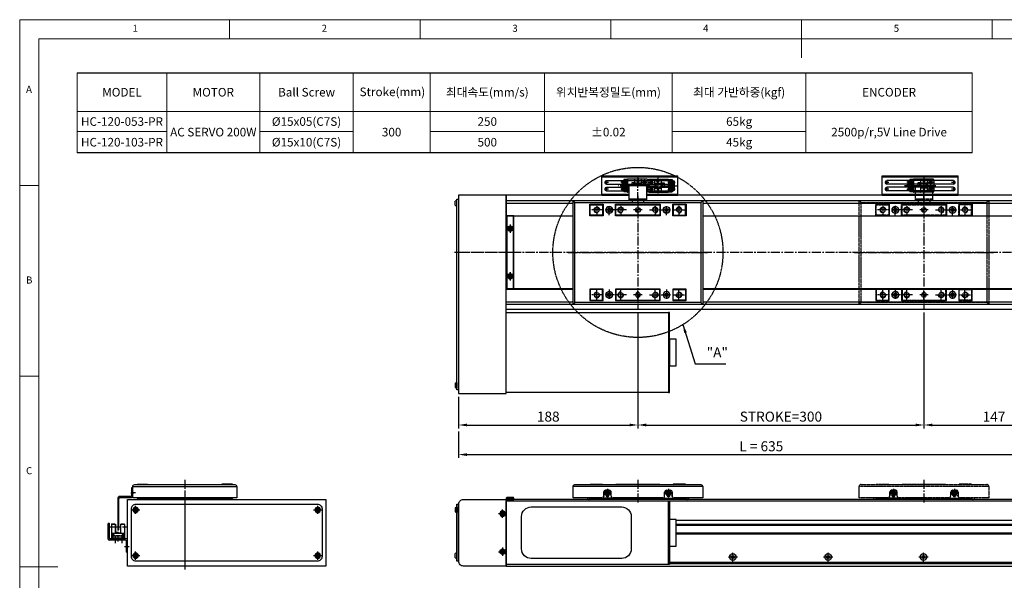
# Model space of a CAD drawing. Units: millimetres. Extents: x 10 to 4910, y 10 to 1118.
# Drawn here: x 3310 to 4343, y 530 to 1118 of the extents above; entities that cross this region are included whole.
import ezdxf

# ---------------------------------------------------------------- set-up
doc = ezdxf.new("R2010")
doc.units = ezdxf.units.MM
doc.header["$LTSCALE"] = 0.5
doc.header["$PDSIZE"] = -1
for name, pattern in [('CENTER', [2, 1.25, -0.25, 0.25, -0.25]), ('CENTER2', [28.575, 19.05, -3.175, 3.175, -3.175]), ('HIDDEN', [0.375, 0.25, -0.125]), ('PHANTOM', [2.5, 1.25, -0.25, 0.25, -0.25, 0.25, -0.25])]:
    doc.linetypes.add(name, pattern=pattern)
for name, color, linetype in [('1', 3, 'CENTER2'), ('1 CL', 3, 'CENTER2'), ('2', 5, 'HIDDEN'), ('3', 6, 'PHANTOM'), ('4', 4, 'Continuous'), ('CL', 1, 'CENTER'), ('표제란', 4, 'Continuous')]:
    doc.layers.add(name, color=color, linetype=linetype)
doc.styles.get("Standard").update_dxf_attribs({"font": 'romans.shx', "bigfont": 'whgtxt.shx'})
doc.dimstyles.new('A3', dxfattribs={"dimscale": 3.5, "dimtxt": 3, "dimasz": 2.5, "dimexe": 1, "dimexo": 1, "dimgap": 1, "dimtad": 1, "dimdec": 4, "dimdsep": 46, "dimtxsty": 'Standard', "dimcen": 0, "dimclrd": 4, "dimclre": 4, "dimclrt": 254, "dimazin": 2, "dimtfac": 1, "dimtdec": 4, "dimtmove": 0, "dimatfit": 3, "dimfxl": 1, "dimtolj": 1, "dimarcsym": 0})

# ---------------------------------------------------------------- blocks, each defined once
blk = doc.blocks.new('표제란2')
at = {"linetype": 'Continuous', "lineweight": 0}
for p, q in [((10, 297), (10, 20)), ((410, 297), (10, 297))]:
    blk.add_line(p, q, dxfattribs=at)
at = {"layer": '표제란', "linetype": 'Continuous', "lineweight": 0}
for p, q in [((65, 292), (65, 297)), ((115, 297), (115, 292)), ((165, 292), (165, 297)), ((215, 297), (215, 287)), ((265, 292), (265, 297)), ((15, 292), (15, 25)), ((405, 292), (15, 292)), ((15, 253.5), (10, 253.5)), ((10, 203.5), (15, 203.5)), ((10, 153.5), (20, 153.5))]:
    blk.add_line(p, q, dxfattribs=at)
at = {"layer": '표제란', "linetype": 'Continuous', "lineweight": 0, "char_height": 1.85, "attachment_point": 1}
for s, insert in [('1', (39.58, 295.67)), ('2', (89.17, 295.67)), ('3', (139.17, 295.67)), ('4', (189.17, 295.67)), ('5', (239.17, 295.67)), ('A', (11.67, 279.67)), ('B', (11.67, 229.67)), ('C', (11.67, 179.67))]:
    blk.add_mtext(s, dxfattribs=dict(at, insert=insert))
blk = doc.blocks.new('A$C7A684BAD')
for p, q in [((2.9, 4), (1.9, 3.4)), ((1.9, 3.4), (1.9, 2.3)), ((1.9, 2.3), (2.9, 1.7)), ((3.9, 3.4), (2.9, 4)), ((2.9, 1.7), (3.9, 2.3)), ((3.9, 2.3), (3.9, 3.4))]:
    blk.add_line(p, q)
for radius in [2.85, 2.11]:
    blk.add_circle((2.9, 2.9), radius)
blk = doc.blocks.new('A$C004721DF')
at = {"layer": '1'}
for p, q in [((0, 4.3), (8.7, 4.3)), ((4.3, 8.7), (4.3, 0))]:
    blk.add_line(p, q, dxfattribs=at)
blk.add_blockref('A$C7A684BAD', (1.5, 1.5))
blk = doc.blocks.new('A$C715037D1')
blk.add_lwpolyline([(15.2, 44), (14, 44), (14, 36.2, -0.414214), (12.8, 35), (1.5, 35, 0.414214), (-0.5, 33), (-0.5, 0), (0.7, 0), (0.7, 32.6, -0.414214), (1.9, 33.8), (13.2, 33.8, 0.414214), (15.2, 35.8), (15.2, 44)], format="xyb")
at = {"layer": '1'}
blk.add_line((13, 39), (16.2, 39), dxfattribs=at)
blk = doc.blocks.new('A$C12AD6EBF')
for p, q in [((2.7, 17.8), (2.7, 2.6)), ((3, 18.1), (7, 18.1)), ((3.7, 18.4), (3.7, 18.1)), ((3.7, 18.4), (6.1, 18.4)), ((6.1, 18.4), (6.1, 18.1)), ((6.7, 18.1), (6.7, 9.6)), ((7, 18.1), (7, 9.6)), ((12, 18.1), (16, 18.1)), ((12, 18.1), (12, 8.8)), ((12.3, 18.1), (12.3, 8.8)), ((13, 18.4), (13, 18.1)), ((13, 18.4), (15.4, 18.4)), ((15.4, 18.4), (15.4, 18.1)), ((16.3, 17.8), (16.3, 2.6)), ((2.7, 3.9), (16.3, 3.9)), ((2.7, 3.2), (16.3, 3.2)), ((2.7, 2.6), (16.3, 2.6)), ((3, 8.8), (16, 8.8)), ((3.4, 8.1), (3.4, 7.4)), ((5, 8.1), (3.4, 8.1)), ((4, 7.4), (3.4, 7.4)), ((4, 7.4), (4, 3.9)), ((4, 5.9), (15.1, 5.9)), ((4.5, 6.2), (6.4, 6.2)), ((4.5, 6.2), (4.5, 5.9)), ((4.6, 7.4), (4.6, 6.2)), ((5, 7.4), (4.6, 7.4)), ((5, 8.1), (5, 7.4)), ((6.4, 6.2), (6.4, 5.9)), ((6.5, 9.6), (9.5, 9.6)), ((6.5, 9.6), (6.5, 8.8)), ((7.5, 6.2), (8.9, 6.2)), ((7.5, 6.2), (7.5, 5.9)), ((8.9, 6.2), (8.9, 5.9)), ((9.5, 9.8), (9.5, 8.8)), ((9.5, 9.1), (12, 9.1)), ((10.1, 6.2), (11.5, 6.2)), ((10.1, 6.2), (10.1, 5.9)), ((11.5, 6.2), (11.5, 5.9)), ((12.6, 6.2), (14, 6.2)), ((12.6, 6.2), (12.6, 5.9)), ((14, 8.1), (14, 7.4)), ((14, 8.1), (15.6, 8.1)), ((14, 7.4), (14.4, 7.4)), ((14, 6.2), (14, 5.9)), ((14.4, 7.4), (14.4, 5.9)), ((15.1, 7.4), (15.1, 3.9)), ((15.1, 7.4), (15.6, 7.4)), ((15.6, 8.1), (15.6, 7.4))]:
    blk.add_line(p, q)
for centre, start, end in [((3, 17.8), 90, 180), ((16, 17.8), 0, 90), ((3, 8.5), 90, 180), ((16, 8.5), 0, 90)]:
    blk.add_arc(centre, 0.3, start, end)
blk.add_point((3, 18.1))
at = {"layer": '1'}
for p, q in [((9.5, 21), (9.5, 0)), ((0, 15.2), (19, 15.2))]:
    blk.add_line(p, q, dxfattribs=at)
blk.add_point((0, 15.2), dxfattribs=at)
blk = doc.blocks.new('A$C22C65C75')
for p, q in [((0, 13.8), (0, 30)), ((1.2, 30), (0, 30)), ((1.2, 14.5), (1.2, 30)), ((18, 12.8), (1, 12.8)), ((19.2, 14), (1.7, 14)), ((19, 0), (19, 11.8)), ((20.2, 0), (20.2, 13)), ((19, 0), (20.2, 0))]:
    blk.add_line(p, q)
for centre, radius, start, end in [((1, 13.8), 1, 180, 270), ((1.7, 14.5), 0.5, 180, 270), ((18, 11.8), 1, 0, 90), ((19.2, 13), 1, 0, 90)]:
    blk.add_arc(centre, radius, start, end)
at = {"layer": '1'}
for p, q in [((7.2, 17.4), (7.2, 9.5)), ((14.2, 17.4), (14.2, 9.5)), ((16.9, 6), (22, 6))]:
    blk.add_line(p, q, dxfattribs=at)
blk = doc.blocks.new('A$C5DDC051E')
blk.add_circle((2.7, 2.7), 1.23)
at = {"layer": '1', "linetype": 'CENTER', "ltscale": 2}
for p, q in [((0, 2.7), (5.4, 2.7)), ((2.7, 5.4), (2.7, 0))]:
    blk.add_line(p, q, dxfattribs=at)
at = {"layer": 'CL'}
blk.add_arc((2.7, 2.7), 1.5, 270, 180, dxfattribs=at)
blk = doc.blocks.new('A$C1C1E1855')
for p, q in [((136, 16.5), (0, 16.5)), ((32, 10.5), (32, 6.5)), ((38, 12.5), (34, 12.5)), ((40, 6.5), (40, 10.5)), ((96, 6.5), (96, 10.5)), ((98, 12.5), (102, 12.5)), ((104, 10.5), (104, 6.5)), ((30, 4.5), (0, 4.5)), ((94, 4.5), (42, 4.5)), ((136, 4.5), (106, 4.5))]:
    blk.add_line(p, q)
blk.add_lwpolyline([(0, 4.5), (0, 16.5, -0.414214), (2, 18.5), (134, 18.5, -0.414214), (136, 16.5), (136, 4.5)], format="xyb")
for centre, start, end in [((34, 10.5), 90, 180), ((38, 10.5), 0, 90), ((98, 10.5), 90, 180), ((102, 10.5), 0, 90), ((30, 6.5), 270, 0), ((42, 6.5), 180, 270), ((94, 6.5), 270, 0), ((106, 6.5), 180, 270)]:
    blk.add_arc(centre, 2, start, end)
at = {"layer": '1'}
blk.add_line((68, 23.5), (68, -0.5), dxfattribs=at)
blk = doc.blocks.new('A$C18CE4BB4')
at = {"layer": '1 CL'}
for p, q in [((0, 4.3), (8.7, 4.3)), ((4.3, 8.7), (4.3, 0))]:
    blk.add_line(p, q, dxfattribs=at)
blk.add_blockref('A$C7A684BAD', (1.5, 1.5))
blk = doc.blocks.new('A$C061864D9')
for p, q in [((118, 4.5), (18, 4.5)), ((30, 5), (42, 5))]:
    blk.add_line(p, q)
for points in [[(18, 19), (18, 19.5), (31, 19.5), (31, 19)], [(45, 19.5), (91, 19.5)], [(45, 19), (45, 19.5), (91, 19.5), (91, 19)], [(118, 19), (118, 19.5), (105, 19.5), (105, 19)], [(18, 4.5), (18, 5)], [(118, 5), (118, 4.5)]]:
    blk.add_lwpolyline(points)
for centre, radius, start, end in [((16.5, 5), 1.5, 180, 0), ((68, -105.6), 120, 113.4522, 114.6243), ((31.2, 7.6), 1.5, 294.1973, 58.9793), ((36, 8), 1.7, 190.4426, 349.5574), ((100, 8), 1.7, 190.4426, 349.5574), ((104.8, 7.6), 1.5, 121.0207, 245.8027), ((68, -105.6), 120, 65.3757, 66.5478), ((119.5, 5), 1.5, 180, 0)]:
    blk.add_arc(centre, radius, start, end)
for name, p in [('A$C1C1E1855', (0, 0.5)), ('A$C18CE4BB4', (31.7, 5.7))]:
    blk.add_blockref(name, p)
at = {"xscale": -1}
blk.add_blockref('A$C18CE4BB4', (104.3, 5.7), dxfattribs=at)
at = {"extrusion": (0, 0, -1), "xscale": -1, "zscale": -1}
blk.add_blockref('A$C5DDC051E', (-97.3, 7.3), dxfattribs=at)
blk = doc.blocks.new('A$C2D5E0CA0')
blk.add_circle((4.3, 4.3), 1.7)
at = {"layer": '1'}
for p, q in [((8, 4.3), (0.5, 4.3)), ((4.3, 8), (4.3, 0.5))]:
    blk.add_line(p, q, dxfattribs=at)
blk = doc.blocks.new('A$C6B9656F8')
for p, q in [((0.5, 9), (0, 9.5)), ((0.5, 2), (0, 1.5)), ((76.5, 9), (77, 9.5)), ((76.5, 2), (77, 1.5))]:
    blk.add_line(p, q)
for points in [[(0, 1.5), (77, 1.5), (77, 9.5), (0, 9.5)], [(0.5, 2), (76.5, 2), (76.5, 9), (0.5, 9)]]:
    blk.add_lwpolyline(points, close=True)
at = {"layer": '1'}
blk.add_line((38.5, 11), (38.5, 0), dxfattribs=at)
at = {"xscale": -1}
blk.add_blockref('A$C2D5E0CA0', (17.8, 1.3), dxfattribs=at)
blk.add_blockref('A$C2D5E0CA0', (59.2, 1.3))
blk = doc.blocks.new('A$C508A31F9')
for p, q in [((1.4, 29.8), (1.4, 9.6)), ((1.7, 23.8), (7.2, 23.8)), ((2.2, 27.3), (7.2, 27.3)), ((2.2, 20.8), (2.2, 19.8)), ((3.5, 20.8), (2.2, 20.8)), ((2.4, 30.8), (14, 30.8)), ((4.8, 20.3), (3.5, 21.5)), ((3.5, 21.5), (3.5, 20.8)), ((4.7, 29.8), (4.7, 24.8)), ((5.7, 23.5), (5.7, 17.1)), ((7.2, 23.8), (7.2, 22.3)), ((7.2, 22.8), (9.2, 22.8)), ((7.2, 22.3), (9.2, 22.3)), ((9.2, 27.3), (14.2, 27.3)), ((9.2, 23.8), (14.7, 23.8)), ((9.2, 23.8), (9.2, 22.3)), ((10.7, 23.5), (10.7, 17.1)), ((12.8, 20.8), (11.5, 20.8)), ((11.5, 20.8), (11.5, 19.8)), ((11.7, 29.8), (11.7, 24.8)), ((14.1, 20.3), (12.8, 21.5)), ((12.8, 21.5), (12.8, 20.8)), ((15, 29.8), (15, 9.6)), ((0, 20.3), (5.7, 20.3)), ((1.7, 16.8), (14.7, 16.8)), ((2.2, 19.8), (3.5, 19.8)), ((3.5, 19.1), (4.8, 20.3)), ((3.5, 19.8), (3.5, 19.1)), ((5.2, 16.8), (5.2, 13.8)), ((5.2, 15.8), (8.2, 15.8)), ((5.2, 13.8), (8.2, 13.8)), ((8.2, 16.8), (8.2, 13.8)), ((10.7, 20.3), (16.1, 20.3)), ((11.5, 19.8), (12.8, 19.8)), ((12.8, 19.1), (14.1, 20.3)), ((12.8, 19.8), (12.8, 19.1)), ((1.7, 9.3), (1.7, 5.5)), ((1.7, 9.3), (14.7, 9.3)), ((1.7, 5.8), (3.7, 5.8)), ((1.7, 5.5), (3.1, 5.5)), ((3.1, 5.8), (3.1, 4.1)), ((3.7, 9.3), (3.7, 5.8)), ((4, 4.4), (4, 3.9)), ((4.1, 3.1), (4.4, 3.1)), ((4.4, 9.8), (4.4, 2.5)), ((4.8, 4.4), (4.8, 3.9)), ((5.1, 9.3), (5.1, 3.8)), ((5.1, 8.1), (6.2, 8.1)), ((5.1, 6.5), (6.2, 6.5)), ((5.1, 5.8), (6.2, 5.8)), ((5.1, 5.5), (6.2, 5.5)), ((6.2, 9.3), (6.2, 3.8)), ((6.5, 4.4), (6.5, 3.9)), ((6.9, 9.8), (6.9, 2.5)), ((7.3, 4.4), (7.3, 3.9)), ((7.6, 9.3), (7.6, 3.8)), ((7.6, 8.1), (8.7, 8.1)), ((7.6, 6.5), (8.7, 6.5)), ((7.6, 5.8), (8.7, 5.8)), ((7.6, 5.5), (8.7, 5.5)), ((8.7, 9.3), (8.7, 3.8)), ((9, 4.4), (9, 3.9)), ((9.4, 9.8), (9.4, 2.5)), ((9.8, 4.4), (9.8, 3.9)), ((10.1, 9.3), (10.1, 3.8)), ((10.1, 8.1), (11.3, 8.1)), ((10.1, 6.5), (11.3, 6.5)), ((10.1, 5.8), (11.3, 5.8)), ((10.1, 5.5), (11.3, 5.5)), ((11.3, 9.3), (11.3, 3.8)), ((11.6, 4.4), (11.6, 3.9)), ((12, 9.8), (12, 2.5)), ((12.4, 4.4), (12.4, 3.9)), ((12.7, 9.3), (12.7, 3.8)), ((12.7, 5.8), (14.7, 5.8)), ((12.7, 5.5), (14.7, 5.5)), ((14.7, 9.3), (14.7, 5.5))]:
    blk.add_line(p, q)
for centre in [(4.7, 27.3), (11.7, 27.3)]:
    blk.add_circle(centre, 1.75)
for centre, radius, start, end in [((2.4, 29.8), 1, 90, 180), ((1.7, 23.5), 0.3, 90, 180), ((5.4, 23.5), 0.3, 0, 90), ((11, 23.5), 0.3, 90, 180), ((14, 29.8), 1, 0, 90), ((14.7, 23.5), 0.3, 0, 90), ((1.7, 17.1), 0.3, 180, 270), ((5.4, 17.1), 0.3, 270, 0), ((11, 17.1), 0.3, 180, 270), ((14.7, 17.1), 0.3, 270, 0), ((1.7, 9.6), 0.3, 180, 270), ((4.1, 4.1), 0.97, 180, 270), ((4.4, 4.4), 0.4, 0, 180), ((4.4, 3.9), 0.4, 180, 0), ((4.4, 3.8), 0.7, 270, 0), ((6.9, 3.8), 0.7, 180, 0), ((6.9, 4.4), 0.4, 0, 180), ((6.9, 3.9), 0.4, 180, 0), ((9.4, 3.8), 0.7, 180, 0), ((9.4, 4.4), 0.4, 0, 180), ((9.4, 3.9), 0.4, 180, 0), ((12, 3.8), 0.7, 180, 0), ((12, 4.4), 0.4, 0, 180), ((12, 3.9), 0.4, 180, 0), ((14.7, 9.6), 0.3, 270, 0)]:
    blk.add_arc(centre, radius, start, end)
for p in [(10.2, 26.3), (13.1, 28.3), (14.7, 23.8), (14.7, 16.8), (12, 3.1), (14.7, 9.3)]:
    blk.add_point(p)
at = {"layer": '1'}
for p, q in [((8.2, 32.9), (8.2, 0)), ((5.7, 20.3), (10.7, 20.3))]:
    blk.add_line(p, q, dxfattribs=at)
blk = doc.blocks.new('A$C667E6C74')
for p, q in [((20.2, 80), (0, 80)), ((0, 0), (0, 80)), ((1.2, 80), (1.2, 0)), ((4.9, 75), (4.9, 5)), ((8.4, 5), (8.4, 75)), ((11.9, 75), (11.9, 5)), ((15.4, 5), (15.4, 75)), ((20.2, 0), (20.2, 80)), ((20.2, 0), (0, 0))]:
    blk.add_line(p, q)
for centre, start, end in [((6.7, 75), 0, 180), ((13.7, 75), 0, 180), ((6.7, 5), 180, 0), ((13.7, 5), 180, 0)]:
    blk.add_arc(centre, 1.75, start, end)
at = {"layer": '1'}
for p, q in [((4.7, 75), (8.7, 75)), ((6.7, 77), (6.7, 73)), ((11.7, 75), (15.7, 75)), ((13.7, 77), (13.7, 73)), ((4.7, 5), (8.7, 5)), ((6.7, 7), (6.7, 3)), ((11.7, 5), (15.7, 5)), ((13.7, 7), (13.7, 3))]:
    blk.add_line(p, q, dxfattribs=at)
at = {"layer": '2'}
blk.add_line((19, 0), (19, 80), dxfattribs=at)
blk = doc.blocks.new('A$C6D3C0BC0')
for radius in [3.45, 1.7]:
    blk.add_circle((5.4, 5.4), radius)
at = {"layer": '1'}
for p, q in [((5.4, 10.9), (5.4, 0)), ((10.9, 5.4), (0, 5.4))]:
    blk.add_line(p, q, dxfattribs=at)
blk = doc.blocks.new('A$C791766E3')
for p, q in [((7, 112), (5, 114)), ((139, 112), (141, 114)), ((7, 7), (5, 5)), ((139, 7), (141, 5))]:
    blk.add_line(p, q)
for points in [[(5, 114), (141, 114), (141, 5), (5, 5)], [(7, 112), (139, 112), (139, 7), (7, 7)], [(22.5, 110), (36.5, 110), (36.5, 98), (22.5, 98)], [(49.5, 110), (96.5, 110), (96.5, 98), (49.5, 98)], [(109.5, 110), (123.5, 110), (123.5, 98), (109.5, 98)], [(22.5, 9), (36.5, 9), (36.5, 21), (22.5, 21)], [(49.5, 9), (96.5, 9), (96.5, 21), (49.5, 21)], [(109.5, 9), (123.5, 9), (123.5, 21), (109.5, 21)]]:
    blk.add_lwpolyline(points, close=True)
at = {"layer": '1'}
for p, q in [((67, 115), (67, 111)), ((73, 119), (73, 0)), ((79, 115), (79, 111)), ((0, 59.5), (146, 59.5))]:
    blk.add_line(p, q, dxfattribs=at)
at = {"xscale": -1, "rotation": 180}
blk.add_blockref('A$C6D3C0BC0', (37.5, 109.5), dxfattribs=at)
at = {"rotation": 180}
blk.add_blockref('A$C6D3C0BC0', (108.4, 109.5), dxfattribs=at)
blk.add_blockref('A$C6D3C0BC0', (37.5, 9.6))
at = {"xscale": -1}
blk.add_blockref('A$C6D3C0BC0', (108.4, 9.6), dxfattribs=at)
blk = doc.blocks.new('A$C72326EEA')
for p, q in [((15, 18), (15, 0)), ((16.2, 17), (15, 17)), ((16.2, 1), (15, 1))]:
    blk.add_line(p, q)
blk.add_lwpolyline([(0.5, 18), (16.2, 18), (16.2, 0), (0.5, 0)], close=True)
at = {"layer": '1'}
for p, q in [((14, 15), (17.2, 15)), ((17.2, 9), (-0.5, 9)), ((14, 3), (17.2, 3))]:
    blk.add_line(p, q, dxfattribs=at)
blk = doc.blocks.new('A$C0985682D')
at = {"color": 7, "linetype": 'Continuous'}
for radius in [3.5, 1.7]:
    blk.add_circle((4.2, 4.2), radius, dxfattribs=at)
at = {"layer": '1', "linetype": 'CENTER', "ltscale": 5}
for p, q in [((8.4, 4.2), (0, 4.2)), ((4.2, 0), (4.2, 8.4))]:
    blk.add_line(p, q, dxfattribs=at)
blk = doc.blocks.new('A$C08B80B84')
h = blk.add_hatch()
h.set_pattern_fill('JIS_WOOD', color=1)
h.set_pattern_definition([(45, (-1485.4442, -542.0391), (-0.5, 0.5), [])])
h.paths.add_polyline_path([(7, 4.5, 0.414214), (4.5, 7), (4.5, 4.5)])
h.paths.add_polyline_path([(4.5, 4.5), (2, 4.5, 0.414214), (4.5, 2)])
blk.add_circle((4.5, 4.5), 2.5)
at = {"layer": '1'}
for p, q in [((9, 4.5), (0, 4.5)), ((4.5, 9), (4.5, 0))]:
    blk.add_line(p, q, dxfattribs=at)
blk = doc.blocks.new('A$C2FAF5048')
blk.add_circle((6, 6), 2.46)
at = {"layer": '1', "linetype": 'CENTER', "ltscale": 2}
for p, q in [((6, 12), (6, 0)), ((0, 6), (12, 6))]:
    blk.add_line(p, q, dxfattribs=at)
at = {"layer": 'CL'}
blk.add_arc((6, 6), 3, 270, 180, dxfattribs=at)
blk = doc.blocks.new('A$C494F3A7E')
for p, q in [((23, 109.5), (22.5, 109.5)), ((36, 109.5), (36.5, 109.5)), ((50, 109.5), (49.5, 109.5)), ((96, 109.5), (96.5, 109.5)), ((110, 109.5), (109.5, 109.5)), ((123, 109.5), (123.5, 109.5)), ((23, 98.5), (23, 98)), ((36, 98.5), (36.5, 98.5)), ((50, 98.5), (49.5, 98.5)), ((96, 98.5), (96.5, 98.5)), ((110, 98.5), (109.5, 98.5)), ((123, 98.5), (123, 98)), ((23, 20.5), (23, 21)), ((123, 20.5), (123, 21)), ((36, 20.5), (36.5, 20.5)), ((50, 20.5), (49.5, 20.5)), ((96, 20.5), (96.5, 20.5)), ((110, 20.5), (109.5, 20.5)), ((23, 9.5), (22.5, 9.5)), ((36, 9.5), (36.5, 9.5)), ((50, 9.5), (49.5, 9.5)), ((96, 9.5), (96.5, 9.5)), ((110, 9.5), (109.5, 9.5)), ((123, 9.5), (123.5, 9.5))]:
    blk.add_line(p, q)
for points in [[(23, 109.5), (36, 109.5), (36, 98.5), (23, 98.5)], [(50, 109.5), (96, 109.5), (96, 98.5), (50, 98.5)], [(123, 109.5), (110, 109.5), (110, 98.5), (123, 98.5)], [(23, 9.5), (36, 9.5), (36, 20.5), (23, 20.5)], [(50, 9.5), (96, 9.5), (96, 20.5), (50, 20.5)], [(123, 9.5), (110, 9.5), (110, 20.5), (123, 20.5)]]:
    blk.add_lwpolyline(points, close=True)
for name, p, rotation in [('A$C72326EEA', (64, 130.2), 270), ('A$C2FAF5048', (36, 21), 180), ('A$C2FAF5048', (61, 21), 180)]:
    blk.add_blockref(name, p, dxfattribs=dict(rotation=rotation))
for name, p in [('A$C791766E3', (0, 0)), ('A$C0985682D', (38.8, 99.8)), ('A$C08B80B84', (68.5, 99.5)), ('A$C2FAF5048', (85, 98)), ('A$C0985682D', (98.8, 99.8)), ('A$C2FAF5048', (110, 98))]:
    blk.add_blockref(name, p)
at = {"xscale": -1}
for p in [(36, 98), (61, 98)]:
    blk.add_blockref('A$C2FAF5048', p, dxfattribs=at)
at = {"xscale": -1, "rotation": 180}
for name, p in [('A$C2FAF5048', (85, 21)), ('A$C2FAF5048', (110, 21)), ('A$C0985682D', (38.8, 19.2)), ('A$C08B80B84', (68.5, 19.5)), ('A$C0985682D', (98.8, 19.2))]:
    blk.add_blockref(name, p, dxfattribs=at)
blk = doc.blocks.new('A$C06157F18')
at = {"color": 7, "linetype": 'Continuous'}
for radius in [3.5, 1.7]:
    blk.add_circle((3.5, 3.5), radius, dxfattribs=at)
blk = doc.blocks.new('A$C0CF91E2D')
blk.add_lwpolyline([(0, 67), (170, 67), (170, 0), (0, 0)], close=True)
blk.add_lwpolyline([(16, 50.6, -0.41629), (26, 60.5), (121, 60.5, -0.41629), (131, 50.6), (131, 16.5, -0.414214), (121, 6.5), (26, 6.5, -0.414214), (16, 16.5)], format="xyb", close=True)
blk = doc.blocks.new('*D225')
at = {"color": 4, "lineweight": -2, "transparency": 16777216}
for p, q in [((3958.3, 810.9), (3958.3, 689.4)), ((3770.3, 722.4), (3770.3, 689.4)), ((3779.1, 692.9), (3949.6, 692.9))]:
    blk.add_line(p, q, dxfattribs=at)
at = {"color": 4, "transparency": 16777216}
for points in [[(3779.1, 694.4), (3779.1, 691.5), (3770.3, 692.9)], [(3949.6, 694.4), (3949.6, 691.5), (3958.3, 692.9)]]:
    blk.add_solid(points, dxfattribs=at)
at = {"layer": 'Defpoints', "color": 0, "transparency": 16777216}
for p in [(3958.3, 814.4), (3770.3, 725.9), (3958.3, 692.9)]:
    blk.add_point(p, dxfattribs=at)
at = {"color": 254, "transparency": 16777216, "insert": (3864.3, 701.7), "char_height": 10.5, "attachment_point": 5}
blk.add_mtext('\\A1;188', dxfattribs=at)
blk = doc.blocks.new('*D226')
at = {"color": 4, "lineweight": -2, "transparency": 16777216}
for p, q in [((3958.3, 810.9), (3958.3, 689.4)), ((4258.3, 810.9), (4258.3, 689.4)), ((3967.1, 692.9), (4249.6, 692.9))]:
    blk.add_line(p, q, dxfattribs=at)
at = {"color": 4, "transparency": 16777216}
for points in [[(3967.1, 694.4), (3967.1, 691.5), (3958.3, 692.9)], [(4249.6, 694.4), (4249.6, 691.5), (4258.3, 692.9)]]:
    blk.add_solid(points, dxfattribs=at)
at = {"layer": 'Defpoints', "color": 0, "transparency": 16777216}
for p in [(3958.3, 814.4), (4258.3, 814.4), (4258.3, 692.9)]:
    blk.add_point(p, dxfattribs=at)
at = {"color": 254, "transparency": 16777216, "insert": (4108.3, 701.7), "char_height": 10.5, "attachment_point": 5}
blk.add_mtext('\\A1;STROKE=300', dxfattribs=at)
blk = doc.blocks.new('*D227')
at = {"color": 4, "lineweight": -2, "transparency": 16777216}
for p, q in [((4258.3, 810.9), (4258.3, 689.4)), ((4405.3, 813.4), (4405.3, 689.4)), ((4267.1, 692.9), (4396.6, 692.9))]:
    blk.add_line(p, q, dxfattribs=at)
at = {"color": 4, "transparency": 16777216}
for points in [[(4267.1, 694.4), (4267.1, 691.5), (4258.3, 692.9)], [(4396.6, 694.4), (4396.6, 691.5), (4405.3, 692.9)]]:
    blk.add_solid(points, dxfattribs=at)
at = {"layer": 'Defpoints', "color": 0, "transparency": 16777216}
for p in [(4405.3, 816.9), (4258.3, 814.4), (4405.3, 692.9)]:
    blk.add_point(p, dxfattribs=at)
at = {"color": 254, "transparency": 16777216, "insert": (4331.8, 701.7), "char_height": 10.5, "attachment_point": 5}
blk.add_mtext('\\A1;147', dxfattribs=at)
blk = doc.blocks.new('*D228')
at = {"color": 4, "lineweight": -2, "transparency": 16777216}
for p, q in [((3770.3, 686), (3770.3, 658.4)), ((4405.3, 686), (4405.3, 658.4)), ((3779.1, 661.9), (4396.6, 661.9))]:
    blk.add_line(p, q, dxfattribs=at)
at = {"color": 4, "transparency": 16777216}
for points in [[(3779.1, 663.3), (3779.1, 660.4), (3770.3, 661.9)], [(4396.6, 663.3), (4396.6, 660.4), (4405.3, 661.9)]]:
    blk.add_solid(points, dxfattribs=at)
at = {"layer": 'Defpoints', "color": 0, "transparency": 16777216}
for p in [(3770.3, 689.5), (4405.3, 689.5), (4405.3, 661.9)]:
    blk.add_point(p, dxfattribs=at)
at = {"color": 254, "transparency": 16777216, "insert": (4087.8, 670.6), "char_height": 10.5, "attachment_point": 5}
blk.add_mtext('\\A1;L = 635', dxfattribs=at)

msp = doc.modelspace()

# ---------------------------------------------------------------- linework, layer by layer
for p, q in [((3370.40239, 1062.09077), (4308.96708, 1062.09077)), ((4308.96708, 978.41637), (3370.40239, 978.41637)), ((3920.3446, 933.91421), (3920.3446, 954.11421)), ((3920.3446, 954.11421), (4000.3446, 954.11421)), ((4000.3446, 952.91421), (3920.3446, 952.91421)), ((3947.3196, 950.41422), (3943.51961, 950.41422)), ((3943.51961, 950.41422), (3943.51961, 948.96422)), ((3943.8196, 950.41422), (3943.8196, 948.42422)), ((3947.3196, 950.41422), (3947.3196, 937.41422)), ((3967.8196, 950.71422), (3947.61961, 950.71422)), ((3954.86961, 950.41422), (3954.86961, 944.11422)), ((3958.3446, 952.07964), (3958.3446, 946.41422)), ((3961.8196, 950.41422), (3961.8196, 944.91422)), ((4000.3446, 933.91421), (4000.3446, 954.11421)), ((3995.3446, 949.16421), (3925.3446, 949.16421)), ((3925.3446, 945.66421), (3995.3446, 945.66421)), ((3949.3446, 942.16421), (3925.3446, 942.16421)), ((3947.8196, 945.18422), (3940.47988, 945.18422)), ((3947.8196, 942.64422), (3940.47988, 942.64422)), ((3947.8196, 940.10422), (3940.47988, 940.10422)), ((3947.8196, 947.72422), (3940.53665, 947.72422)), ((3941.11961, 947.99422), (3941.11961, 947.72422)), ((3947.3196, 947.02422), (3941.8196, 947.02422)), ((3947.3196, 945.88422), (3941.8196, 945.88422)), ((3947.3196, 944.48422), (3941.8196, 944.48422)), ((3947.3196, 943.34422), (3941.8196, 943.34422)), ((3947.3196, 941.94422), (3941.8196, 941.94422)), ((3947.3196, 940.80422), (3941.8196, 940.80422)), ((3942.4196, 948.12422), (3941.9196, 948.12422)), ((3942.4196, 947.32422), (3941.9196, 947.32422)), ((3942.4196, 945.58422), (3941.9196, 945.58422)), ((3942.4196, 944.78422), (3941.9196, 944.78422)), ((3942.4196, 943.04422), (3941.9196, 943.04422)), ((3942.4196, 942.24422), (3941.9196, 942.24422)), ((3942.4196, 940.50422), (3941.9196, 940.50422)), ((3942.4196, 939.70422), (3941.9196, 939.70422)), ((3943.8196, 948.96422), (3942.0896, 948.96422)), ((3943.51961, 947.02422), (3943.51961, 945.88422)), ((3943.51961, 944.48422), (3943.51961, 943.34422)), ((3943.51961, 941.94422), (3943.51961, 940.80422)), ((3947.3196, 948.42422), (3943.8196, 948.42422)), ((3943.8196, 947.02422), (3943.8196, 945.88422)), ((3943.8196, 944.48422), (3943.8196, 943.34422)), ((3943.8196, 941.94422), (3943.8196, 940.80422)), ((3944.51961, 947.02422), (3944.51961, 945.88422)), ((3944.51961, 944.48422), (3944.51961, 943.34422)), ((3944.51961, 941.94422), (3944.51961, 940.80422)), ((3946.11961, 947.02422), (3946.11961, 945.88422)), ((3946.11961, 944.48422), (3946.11961, 943.34422)), ((3946.11961, 941.94422), (3946.11961, 940.80422)), ((3951.86961, 946.91422), (3951.86961, 944.11422)), ((3954.86961, 946.91422), (3951.86961, 946.91422)), ((3953.86961, 946.91422), (3953.86961, 944.11422)), ((3961.51961, 946.41422), (3955.1696, 946.41422)), ((3957.1446, 948.61421), (3958.3446, 947.31421)), ((3957.8446, 948.61422), (3957.14461, 948.61422)), ((3957.8446, 949.91422), (3957.8446, 948.61422)), ((3958.8446, 949.91422), (3957.8446, 949.91422)), ((3958.3446, 947.31422), (3959.5446, 948.61422)), ((3958.8446, 948.61422), (3958.8446, 949.91422)), ((3959.5446, 948.61422), (3958.8446, 948.61422)), ((3961.8196, 944.91422), (3960.3196, 944.91422)), ((3960.3196, 944.91422), (3960.3196, 944.11422)), ((3960.8196, 944.91422), (3960.8196, 944.11422)), ((3967.82461, 947.41422), (3962.82461, 947.41422)), ((3965.32461, 949.91422), (3965.32461, 944.91422)), ((3995.3446, 942.16421), (3967.3446, 942.16421)), ((3967.82461, 940.41422), (3967.3446, 940.41422)), ((3968.8196, 949.71422), (3968.8196, 938.11422)), ((3920.3446, 933.91421), (3949.3446, 933.91421)), ((3925.3446, 938.66421), (3949.3446, 938.66421)), ((3947.3196, 939.40422), (3941.8196, 939.40422)), ((3943.51961, 939.40422), (3943.51961, 937.41422)), ((3947.3196, 937.41422), (3943.51961, 937.41422)), ((3943.8196, 939.40422), (3943.8196, 937.41422)), ((3949.3446, 937.11422), (3947.61961, 937.11422)), ((3967.3446, 938.66421), (3995.3446, 938.66421)), ((3967.8196, 937.11422), (3967.3446, 937.11422)), ((3967.3446, 933.91421), (4000.3446, 933.91421)), ((3766.6946, 923.30414), (3766.6946, 927.52428)), ((3768.3446, 928.26421), (3767.9946, 928.26421)), ((3767.9946, 928.26421), (3767.9946, 922.56421)), ((3767.9946, 922.56421), (3768.3446, 922.56421)), ((3768.3446, 922.56421), (3768.3446, 928.26421)), ((3820.3446, 928.23747), (3890.3446, 928.23747)), ((3820.3446, 925.66322), (3890.3446, 925.66322)), ((4026.3446, 928.23747), (4394.3446, 928.23747)), ((4026.3446, 925.66322), (4394.3446, 925.66322)), ((3828.3446, 912.41421), (3890.3446, 912.41421)), ((4026.3446, 912.41421), (4394.3446, 912.41421)), ((3820.3446, 813.91423), (3820.3446, 835.41421)), ((3828.3446, 835.41423), (3890.3446, 835.41423)), ((4026.3446, 835.41423), (4394.3446, 835.41423)), ((3820.3446, 822.16522), (3890.3446, 822.16522)), ((3820.3446, 819.59097), (3890.3446, 819.59097)), ((4026.3446, 822.16522), (4394.3446, 822.16522)), ((4026.3446, 819.59097), (4394.3446, 819.59097)), ((3766.6946, 736.52428), (3766.6946, 732.30414)), ((3767.9946, 731.56421), (3767.9946, 737.26421)), ((3767.9946, 737.26421), (3768.3446, 737.26421)), ((3768.3446, 737.26421), (3768.3446, 731.56421)), ((3768.3446, 731.56421), (3767.9946, 731.56421)), ((3428.58417, 628.44259), (3537.58417, 628.44259)), ((3444.58417, 616.29259), (3521.58417, 616.29259)), ((3820.3446, 616.29259), (3828.3446, 616.29259)), ((3820.3446, 613.48313), (4394.3446, 613.48313)), ((3766.6946, 606.05266), (3766.6946, 601.83252)), ((3767.9946, 601.09259), (3767.9946, 606.79259)), ((3767.9946, 606.79259), (3768.3446, 606.79259)), ((3768.3446, 601.09259), (3767.9946, 601.09259)), ((3768.3446, 606.79259), (3768.3446, 601.09259)), ((3818.63207, 601.64259), (3820.3446, 601.64259)), ((3818.63207, 598.24259), (3820.3446, 598.24259)), ((3998.5446, 592.94259), (4394.3446, 592.94259)), ((3998.5446, 588.94259), (4394.3446, 588.94259)), ((3998.5446, 587.94259), (4394.3446, 587.94259)), ((3998.5446, 579.94259), (4394.3446, 579.94259)), ((3998.5446, 578.94259), (4394.3446, 578.94259)), ((3766.6946, 553.83252), (3766.6946, 558.05266)), ((3768.3446, 558.79259), (3767.9946, 558.79259)), ((3767.9946, 558.79259), (3767.9946, 553.09259)), ((3768.3446, 553.09259), (3768.3446, 558.79259)), ((3818.63207, 561.64259), (3820.3446, 561.64259)), ((3818.63207, 558.24259), (3820.3446, 558.24259)), ((3767.9946, 553.09259), (3768.3446, 553.09259)), ((4394.3446, 547.44259), (3991.5446, 547.44259))]:
    msp.add_line(p, q)
at = {"color": 7, "lineweight": 0}
for points in [[(3370.40239, 1062.09077), (3370.40239, 978.41637)], [(3464.15805, 1062.09077), (3464.15805, 978.41637)], [(3561.94621, 1062.09077), (3561.94621, 978.41637)], [(3659.73437, 1062.09077), (3659.73437, 978.41637)], [(3740.38439, 1062.09077), (3740.38439, 978.41637)], [(3860.35131, 1062.09077), (3860.35131, 978.41637)], [(3994.43198, 1062.09077), (3994.43198, 978.41637)], [(4134.5614, 1062.09077), (4134.5614, 978.41637)], [(4308.96708, 1062.09077), (4308.96708, 978.41637)], [(3370.40239, 1021.76576), (4308.96708, 1021.76576)], [(3370.40239, 1000.59512), (3464.15805, 1000.59512)], [(3561.94621, 1000.59512), (3659.73437, 1000.59512)], [(3740.38439, 1000.59512), (3860.35131, 1000.59512)], [(3994.43198, 1000.59512), (4134.5614, 1000.59512)]]:
    msp.add_lwpolyline(points, dxfattribs=at)
for points in [[(3768.3446, 929.91421), (3770.3446, 929.91421), (3770.3446, 729.91421), (3768.3446, 729.91421)], [(3820.3446, 933.91421), (3770.3446, 933.91421), (3770.3446, 725.91421), (3820.3446, 725.91421)], [(3990.3446, 726.91421), (3820.3446, 726.91421), (3820.3446, 810.91421), (3990.3446, 810.91421)], [(3990.3446, 726.91421), (3991.5446, 726.91421), (3991.5446, 810.91421), (3990.3446, 810.91421)], [(3998.5446, 782.91421), (3991.5446, 782.91421), (3991.5446, 754.91421), (3998.5446, 754.91421)], [(3423.08417, 614.94259), (3631.08417, 614.94259), (3631.08417, 544.94259), (3423.08417, 544.94259)], [(3768.3446, 609.94259), (3770.3446, 609.94259), (3770.3446, 549.94259), (3768.3446, 549.94259)], [(3827.8446, 616.79259), (3820.8446, 616.79259), (3820.3446, 616.29259), (3820.3446, 614.94259), (3828.3446, 614.94259), (3828.3446, 616.29259)], [(3998.5446, 593.94259), (3991.5446, 593.94259), (3991.5446, 565.94259), (3998.5446, 565.94259)]]:
    msp.add_lwpolyline(points, close=True)
for points in [[(3949.3446, 933.91421), (3820.3446, 933.91421), (3820.3446, 912.41421)], [(4394.3446, 912.41421), (4394.3446, 933.91421), (3967.3446, 933.91421)], [(4394.3446, 835.41423), (4394.3446, 813.91423), (3820.3446, 813.91423)], [(3433.08417, 630.44259), (3433.08417, 630.94259), (3444.08417, 630.94259), (3444.08417, 630.44259)], [(3533.08417, 630.44259), (3533.08417, 630.94259), (3522.08417, 630.94259), (3522.08417, 630.44259)], [(3433.08417, 616.44259), (3433.08417, 615.94259), (3444.58417, 615.94259)], [(3444.58417, 614.94259), (3444.58417, 616.29259), (3445.08417, 616.79259), (3521.08417, 616.79259), (3521.58417, 616.29259), (3521.58417, 614.94259)], [(3533.08417, 616.44259), (3533.08417, 615.94259), (3521.58417, 615.94259)], [(3991.5446, 548.94259), (4394.3446, 548.94259), (4394.3446, 614.94259), (3820.3446, 614.94259), (3820.3446, 548.94259)], [(3990.3446, 613.44259), (3990.3446, 613.44259), (3991.5446, 613.44259), (3991.5446, 546.44259), (3990.3446, 546.44259), (3990.3446, 613.44259)], [(3991.5446, 548.94259), (4394.3446, 548.94259), (4394.3446, 544.44259), (3820.3446, 544.44259), (3820.3446, 548.94259)]]:
    msp.add_lwpolyline(points)
msp.add_lwpolyline([(3444.73417, 616.44259), (3428.58417, 616.44259), (3428.58417, 628.44259, -0.4142135624), (3430.58417, 630.44259), (3535.58417, 630.44259, -0.4142135624), (3537.58417, 628.44259), (3537.58417, 616.44259), (3521.43417, 616.44259)], format="xyb")
for points in [[(3622.08417, 549.94259), (3432.08417, 549.94259, -0.4142135624), (3427.08417, 554.94259), (3427.08417, 604.94259, -0.4142135624), (3432.08417, 609.94259), (3622.08417, 609.94259, -0.4142135624), (3627.08417, 604.94259), (3627.08417, 554.94259, -0.4142135624)], [(3820.3446, 544.94259), (3775.3446, 544.94259, -0.4142135624), (3770.3446, 549.94259), (3770.3446, 609.94259, -0.4142135624), (3775.3446, 614.94259), (3820.3446, 614.94259)]]:
    msp.add_lwpolyline(points, format="xyb", close=True)
for centre, radius in [((3965.32461, 947.41422), 1.75), ((4057.8446, 554.44259), 1.6), ((4157.8446, 554.44259), 1.6), ((4257.8446, 554.44259), 1.6)]:
    msp.add_circle(centre, radius)
at = {"color": 7, "linetype": 'Continuous'}
for centre in [(4057.8446, 554.44259), (4157.8446, 554.44259), (4257.8446, 554.44259)]:
    msp.add_circle(centre, 3.50001, dxfattribs=at)
for centre, radius, start, end in [((3947.61961, 950.41422), 0.3, 89.99999, 180), ((3955.1696, 950.41422), 0.3, 89.99999, 180), ((3961.51961, 950.41422), 0.3, 0.000003, 90.00001), ((3967.8196, 949.71422), 1, 0.000003, 90.00001), ((3925.3446, 947.41421), 1.75, 90, 270), ((3925.3446, 940.41421), 1.75, 90, 270), ((3942.0896, 947.99422), 0.97, 89.99999, 180), ((3941.8196, 947.72422), 0.7, 180, 270), ((3941.8196, 945.18422), 0.7, 89.99999, 270.00001002), ((3941.8196, 942.64422), 0.7, 89.99999, 270.00001002), ((3941.8196, 940.10422), 0.7, 89.99999, 270.00001002), ((3941.9196, 947.72422), 0.4, 89.99999, 270.00001002), ((3941.9196, 945.18422), 0.4, 89.99999, 270.00001002), ((3941.9196, 942.64422), 0.4, 89.99999, 270.00001002), ((3941.9196, 940.10422), 0.4, 89.99999, 270.00001002), ((3942.4196, 947.72422), 0.4, 270, 90.00001), ((3942.4196, 945.18422), 0.4, 270, 90.00001), ((3942.4196, 942.64422), 0.4, 270, 90.00001), ((3942.4196, 940.10422), 0.4, 270, 90.00001), ((3955.1696, 946.71422), 0.3, 180, 270), ((3961.51961, 946.71422), 0.3, 270, 0.000003), ((3995.3446, 947.41421), 1.75, 270, 90), ((3995.3446, 940.41421), 1.75, 270, 90), ((3947.61961, 937.41422), 0.3, 180, 270), ((3967.8196, 938.11422), 1, 270, 0.000003), ((3768.75618, 925.41421), 2.95, 104.96101777, 134.33399218), ((3768.75618, 925.41421), 2.95, 225.66600782, 255.03898223), ((3768.75618, 734.41421), 2.95, 104.96101777, 134.33399218), ((3768.75618, 734.41421), 2.95, 225.66600782, 255.03898223), ((3768.75618, 603.94259), 2.95, 104.96101777, 134.33399218), ((3768.75618, 603.94259), 2.95, 225.66600782, 255.03898223), ((3768.75618, 555.94259), 2.95, 104.96101777, 134.33399218), ((3768.75618, 555.94259), 2.95, 225.66600782, 255.03898223)]:
    msp.add_arc(centre, radius, start, end)
for p in [(3941.11961, 940.10422), (3947.3196, 937.41422)]:
    msp.add_point(p)
at = {"layer": '1'}
for p, q in [((3927.3846, 947.41421), (3923.3046, 947.41421)), ((3927.3846, 940.41421), (3923.3046, 940.41421)), ((3925.3446, 949.45421), (3925.3446, 945.37421)), ((3925.3446, 942.45421), (3925.3446, 938.37421)), ((3949.3446, 943.91422), (3938.02683, 943.91422)), ((3958.3446, 946.41422), (3958.3446, 944.11422)), ((3970.90103, 943.91422), (3967.3446, 943.91422)), ((3997.3846, 947.41421), (3993.3046, 947.41421)), ((3997.3846, 940.41421), (3993.3046, 940.41421)), ((3995.3446, 949.45421), (3995.3446, 945.37421)), ((3995.3446, 942.45421), (3995.3446, 938.37421)), ((4407.3446, 873.91421), (3764.3446, 873.91421)), ((3825.3446, 873.91421), (3766.3446, 873.91421)), ((3483.08417, 635.44259), (3483.08417, 611.44259)), ((3431.58417, 621.94259), (3427.58417, 621.94259)), ((3483.08417, 622.44259), (3483.08417, 540.44259)), ((3458.08417, 617.29259), (3458.08417, 614.29259)), ((3483.08417, 617.94259), (3483.08417, 542.44259)), ((3508.08417, 617.29259), (3508.08417, 614.29259))]:
    msp.add_line(p, q, dxfattribs=at)
at = {"layer": '1', "ltscale": 0.1}
for p, q in [((4057.8446, 549.44259), (4057.8446, 559.44259)), ((4157.8446, 549.44259), (4157.8446, 559.44259)), ((4257.8446, 549.44259), (4257.8446, 559.44259)), ((4062.8446, 554.44259), (4052.8446, 554.44259)), ((4162.8446, 554.44259), (4152.8446, 554.44259)), ((4262.8446, 554.44259), (4252.8446, 554.44259))]:
    msp.add_line(p, q, dxfattribs=at)
at = {"layer": '2'}
for p, q in [((3920.3446, 935.11421), (3949.3446, 935.11421)), ((3967.3446, 935.11421), (4000.3446, 935.11421))]:
    msp.add_line(p, q, dxfattribs=at)
at = {"layer": '3'}
msp.add_circle((3958.3446, 873.91422), 89.18295, dxfattribs=at)
at = {"layer": '4'}
for points in [[(3890.3446, 911.91422), (3828.3446, 911.91422)], [(4386.3446, 911.91422), (4026.3446, 911.91422)], [(3828.3446, 835.91422), (3890.3446, 835.91422)], [(4026.3446, 835.91422), (4386.3446, 835.91422)]]:
    msp.add_lwpolyline(points, dxfattribs=at)

# ---------------------------------------------------------------- block references
at = {"xscale": 4, "yscale": 4, "zscale": 4}
msp.add_blockref('표제란2', (3270, -70), dxfattribs=at)
at = {"xscale": -1}
for name, p, rotation in [('A$C508A31F9', (3999.61238, 952.07965), 90), ('A$C004721DF', (3427.23417, 608.29259), 180), ('A$C004721DF', (3618.23417, 608.29259), 180), ('A$C004721DF', (3811.99461, 604.29259), 180), ('A$C004721DF', (3427.23417, 560.29259), 180), ('A$C004721DF', (3618.23417, 560.29259), 180)]:
    msp.add_blockref(name, p, dxfattribs=dict(at, rotation=rotation))
at = {"rotation": 270}
for name, p in [('A$C667E6C74', (4214.3446, 954.11421)), ('A$C508A31F9', (4238.02683, 952.07965)), ('A$C6B9656F8', (3818.8446, 912.41421))]:
    msp.add_blockref(name, p, dxfattribs=at)
for name, p in [('A$C494F3A7E', (3885.3446, 814.41422)), ('A$C004721DF', (3819.99461, 894.56421)), ('A$C004721DF', (3819.99461, 844.56421)), ('A$C061864D9', (3890.34461, 611.44259)), ('A$C715037D1', (3413.38417, 582.94259)), ('A$C0CF91E2D', (3820.34461, 546.44259)), ('A$C22C65C75', (3402.88417, 559.44259)), ('A$C004721DF', (3811.99461, 555.59259)), ('A$C06157F18', (4054.34459, 550.94258)), ('A$C06157F18', (4154.34459, 550.94258)), ('A$C06157F18', (4254.34459, 550.94258))]:
    msp.add_blockref(name, p)
at = {"extrusion": (0, 0, -1), "xscale": -1, "zscale": -1}
msp.add_blockref('A$C12AD6EBF', (-3403.58416, 570.83707), dxfattribs=at)
at = {"layer": '3'}
for name, p in [('A$C494F3A7E', (4185.3446, 814.41422)), ('A$C061864D9', (4190.34461, 611.44259))]:
    msp.add_blockref(name, p, dxfattribs=at)

# ---------------------------------------------------------------- texts
at = {"char_height": 9, "attachment_point": 5}
for s, insert in [('{\\fGulimChe|b0|i0|c129|p49;MODEL}', (3417.28022, 1041.92826)), ('{\\fGulimChe|b0|i0|c129|p49;MOTOR}', (3513.05213, 1041.92826)), ('{\\fGulimChe|b0|i0|c129|p49;Ball Screw}', (3610.84029, 1041.92826)), ('{\\fGulimChe|b0|i0|c129|p49;Stroke(mm)}', (3700.84311, 1042.32012)), ('{\\fGulimChe|b0|i0|c129|p49;최대속도(mm/s)}', (3800.36785, 1041.92826)), ('{\\fGulimChe|b0|i0|c129|p49;위치반복정밀도(mm)}', (3927.39164, 1041.92826)), ('{\\fGulimChe|b0|i0|c129|p49;최대 가반하중(kgf)}', (4064.49669, 1041.92826)), ('{\\fGulimChe|b0|i0|c129|p49;ENCODER}', (4221.76424, 1041.92826)), ('{\\fGulimChe|b0|i0|c129|p49;HC-120-053-PR}', (3417.28022, 1011.18044)), ('{\\fGulimChe|b0|i0|c0|p49;Ø15x\\fGulimChe|b0|i0|c129|p49;05\\fGulimChe|b0|i0|c0|p49;(C7S)}', (3610.84029, 1011.18044)), ('{\\fGulimChe|b0|i0|c129|p49;250}', (3800.36785, 1011.18044)), ('{\\fGulimChe|b0|i0|c129|p49;65kg}', (4064.49669, 1011.18044)), ('{\\fGulimChe|b0|i0|c129|p49;AC SERVO 200W}', (3513.05213, 1000.09106)), ('{\\fGulimChe|b0|i0|c129|p49;300}', (3700.05938, 1000.09106)), ('{\\fGulimChe|b0|i0|c129|p49;%%P0.02}', (3927.39164, 1000.09106)), ('{\\fGulimChe|b0|i0|c129|p49;2500p/r,5V Line Drive}', (4221.76424, 1000.09106)), ('{\\fGulimChe|b0|i0|c129|p49;HC-120-103-PR}', (3417.28022, 989.50574)), ('{\\fGulimChe|b0|i0|c0|p49;Ø15x\\fGulimChe|b0|i0|c129|p49;1\\fGulimChe|b0|i0|c0|p49;0(C7S)}', (3610.84029, 989.50574)), ('{\\fGulimChe|b0|i0|c129|p49;500}', (3800.36785, 989.50574)), ('{\\fGulimChe|b0|i0|c129|p49;45kg}', (4064.49669, 989.50574))]:
    msp.add_mtext(s, dxfattribs=dict(at, insert=insert))
at = {"color": 254, "insert": (4030.47921, 760.51042), "char_height": 10.5, "attachment_point": 7}
msp.add_mtext('"A"', dxfattribs=at)

# ---------------------------------------------------------------- dimensions: what is measured, and where the dimension line sits
for base, p1, p2, picture, middle in [((4405.3446, 692.94097), (4258.3446, 814.41422), (4405.3446, 816.91421), '*D227', (4331.8446, 701.69097)), ((3958.3446, 692.94097), (3770.3446, 725.91421), (3958.3446, 814.41422), '*D225', (3864.3446, 701.69097))]:
    dim = msp.add_linear_dim(base=base, p1=p1, p2=p2, dimstyle='A3')
    dim.commit()
    dim.dimension.update_dxf_attribs({"geometry": picture, "text_midpoint": middle})
for base, p1, p2, text, picture, middle in [((4258.3446, 692.94097), (3958.3446, 814.41422), (4258.3446, 814.41422), 'STROKE=<>', '*D226', (4108.3446, 701.69097)), ((4405.3446, 661.89143), (3770.3446, 689.54092), (4405.3446, 689.54092), 'L = <>', '*D228', (4087.8446, 670.64143))]:
    dim = msp.add_linear_dim(base=base, p1=p1, p2=p2, text=text, dimstyle='A3')
    dim.commit()
    dim.dimension.update_dxf_attribs({"geometry": picture, "text_midpoint": middle})

# ---------------------------------------------------------------- leaders
at = {"annotation_type": 0, "has_hookline": 1, "hookline_direction": 0, "text_width": 20}
msp.add_leader([(4005.58212, 798.26889), (4018.22921, 757.01042), (4026.97921, 757.01042)], dimstyle='A3', override={"dimgap": 1, "dimtad": 1}, dxfattribs=at)

doc.saveas('drawing.dxf')
